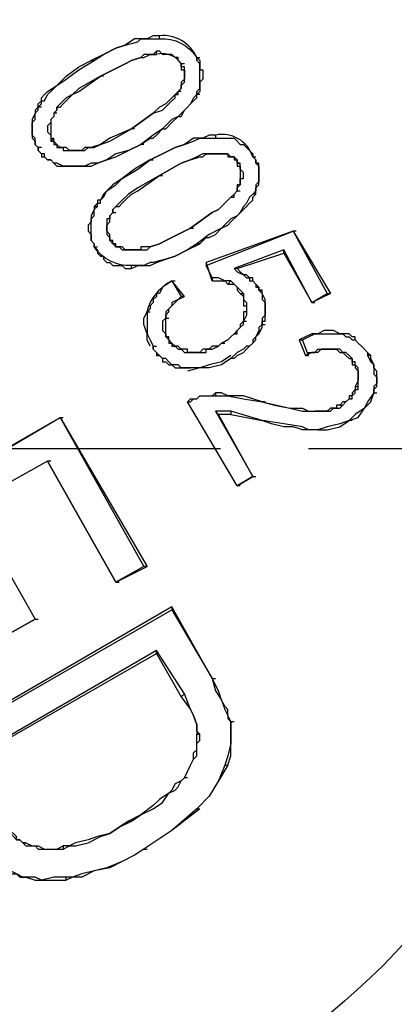
# Model space of a CAD drawing. Units: millimetres. Extents: x 831 to 2596, y 221 to 776.
# Drawn here: x 2066 to 2072, y 680 to 694 of the extents above; entities that cross this region are included whole.
import ezdxf

# ---------------------------------------------------------------- set-up
doc = ezdxf.new("R2010")
doc.units = ezdxf.units.MM
doc.linetypes.add('PDF_IMPORT', pattern=[1, 0.8, -0.2])
doc.layers.add('ped-01', color=5, linetype='Continuous')
doc.layers.add('TEXT', color=7, linetype='Continuous')
doc.styles.add('CS-SATNDARD 1-2', font='simplex.shx', dxfattribs={"width": 0.8, "height": 5})
doc.dimstyles.new('CS-STANDARD-2', dxfattribs={"dimscale": 0, "dimtxt": 5, "dimasz": 5, "dimexe": 2, "dimexo": 2, "dimgap": 2, "dimtad": 1, "dimdec": 0, "dimrnd": 0.25, "dimzin": 0, "dimdsep": 46, "dimtxsty": 'CS-SATNDARD 1-2', "dimcen": 0, "dimclrd": 256, "dimclre": 256, "dimclrt": 256, "dimadec": 0, "dimazin": 0, "dimtfac": 1, "dimtdec": 0, "dimtmove": 1, "dimatfit": 3, "dimfxl": 0, "dimtolj": 1, "dimtzin": 0, "dimarcsym": 0})

# ---------------------------------------------------------------- blocks, each defined once
blk = doc.blocks.new('*D6')
at = {"layer": 'Defpoints', "color": 0, "transparency": 16777216}
for p in [(2081.083, 754.083), (1991.648, 672.505), (2081.083, 672.537)]:
    blk.add_point(p, dxfattribs=at)
at = {"layer": 'TEXT', "lineweight": -2, "transparency": 16777216}
for p, q in [((1991.648, 674.505), (1991.648, 756.083)), ((2081.083, 674.537), (2081.083, 756.083)), ((1996.648, 754.083), (2076.083, 754.083))]:
    blk.add_line(p, q, dxfattribs=at)
at = {"layer": 'TEXT', "transparency": 16777216}
for points in [[(1996.648, 754.916), (1996.648, 753.25), (1991.648, 754.083)], [(2076.083, 754.916), (2076.083, 753.25), (2081.083, 754.083)]]:
    blk.add_solid(points, dxfattribs=at)
at = {"layer": 'TEXT', "transparency": 16777216, "insert": (2036.365, 758.583), "char_height": 5, "attachment_point": 5, "style": 'CS-SATNDARD 1-2'}
blk.add_mtext('\\A1;90', dxfattribs=at)

msp = doc.modelspace()

# ---------------------------------------------------------------- linework, layer by layer
at = {"layer": 'ped-01'}
for points in [[(2048.342, 629.482, 0.3118), (2080.858, 668.382), (2080.943, 670.158), (2080.943, 670.327), (2080.943, 671.131), (2080.943, 672.019), (2080.943, 672.991), (2080.943, 673.879), (2080.943, 674.64), (2080.943, 674.894, -0.006024), (2080.858, 676.628, 0.287634), (2051.979, 714.302)], [(2020.266, 639.968), (2020.351, 639.968), (2020.477, 639.968), (2020.604, 639.968), (2020.731, 639.968), (2020.858, 639.926), (2021.027, 639.926), (2021.154, 639.926), (2021.281, 639.926), (2021.365, 639.926), (2021.45, 639.883), (2021.492, 639.883), (2021.535, 639.883), (2021.535, 639.926, -0.478044), (2017.264, 632.484, 0.925846), (2061.45, 709.059, -0.475505), (2057.264, 701.744), (2049.273, 687.917)]]:
    msp.add_lwpolyline(points, format="xyb", dxfattribs=at)
at = {"layer": 'ped-01', "color": 8}
for points in [[(2068.342, 693.626), (2068.342, 693.668), (2068.258, 693.668), (2068.173, 693.626), (2068.089, 693.626), (2068.004, 693.626), (2067.877, 693.541), (2067.75, 693.499), (2067.581, 693.414), (2067.412, 693.33), (2067.454, 693.33), (2067.581, 693.414), (2067.75, 693.499), (2067.877, 693.541), (2068.046, 693.583), (2068.089, 693.626), (2068.173, 693.626), (2068.258, 693.626), (2068.342, 693.626, -0.271162), (2068.85, 693.372), (2068.892, 693.33), (2068.892, 693.287), (2068.892, 693.245), (2068.892, 693.203), (2068.934, 693.203), (2068.934, 693.161), (2068.934, 693.118), (2068.934, 693.076), (2068.892, 693.034), (2068.892, 692.991), (2068.892, 692.949), (2068.892, 692.907), (2068.85, 692.865), (2068.85, 692.907), (2068.892, 692.949), (2068.892, 692.991), (2068.892, 693.034), (2068.892, 693.076), (2068.892, 693.118), (2068.892, 693.161), (2068.892, 693.203), (2068.892, 693.245), (2068.892, 693.287), (2068.85, 693.33), (2068.85, 693.372), (2068.892, 693.372)], [(2069.103, 692.315), (2069.103, 692.273), (2069.146, 692.273), (2069.188, 692.273), (2069.23, 692.273), (2069.315, 692.273), (2069.357, 692.273), (2069.399, 692.23), (2069.442, 692.188), (2069.484, 692.188), (2069.526, 692.146), (2069.569, 692.103), (2069.611, 692.061), (2069.611, 692.019, 0.384508), (2069.103, 692.315), (2069.019, 692.315), (2068.934, 692.273), (2068.892, 692.273), (2068.807, 692.273), (2068.681, 692.188), (2068.554, 692.146), (2068.385, 692.061), (2068.215, 691.977), (2068.258, 691.977)], [(2067.454, 690.793), (2067.497, 690.75), (2067.497, 690.708), (2067.539, 690.666), (2067.581, 690.666), (2067.581, 690.624), (2067.624, 690.581), (2067.666, 690.581), (2067.708, 690.539), (2067.75, 690.539), (2067.793, 690.539), (2067.835, 690.539), (2067.877, 690.497), (2067.92, 690.497), (2067.962, 690.497), (2067.962, 690.539, -0.271162), (2067.454, 690.793), (2067.454, 690.835), (2067.412, 690.877), (2067.412, 690.92), (2067.412, 690.962), (2067.412, 691.004), (2067.412, 691.046), (2067.412, 691.089), (2067.412, 691.131), (2067.412, 691.173), (2067.454, 691.216), (2067.454, 691.3), (2067.497, 691.342)], [(2068.173, 689.905, -0.219637), (2068.511, 690.328), (2068.427, 690.285), (2068.385, 690.243), (2068.342, 690.158), (2068.3, 690.158), (2068.3, 690.116), (2068.258, 690.074), (2068.258, 690.032), (2068.215, 689.989), (2068.215, 689.947), (2068.173, 689.905), (2068.215, 689.905)]]:
    msp.add_lwpolyline(points, format="xyb", dxfattribs=at)
for points in [[(2067.539, 693.118), (2067.877, 693.287), (2067.962, 693.33), (2068.089, 693.372), (2068.131, 693.372), (2068.215, 693.414), (2068.258, 693.414), (2068.3, 693.414), (2068.3, 693.457), (2068.258, 693.414), (2068.215, 693.414), (2068.131, 693.414), (2068.089, 693.372), (2067.962, 693.33), (2067.877, 693.287), (2067.539, 693.118)], [(2068.681, 693.287), (2068.638, 693.287), (2068.596, 693.33), (2068.596, 693.372), (2068.554, 693.372), (2068.511, 693.414), (2068.469, 693.414), (2068.427, 693.414), (2068.385, 693.414), (2068.342, 693.457), (2068.3, 693.457)], [(2066.736, 692.695), (2066.693, 692.695), (2066.736, 692.738), (2066.736, 692.78), (2066.778, 692.78), (2066.82, 692.865), (2066.862, 692.907), (2066.947, 692.991), (2067.074, 693.076), (2067.243, 693.203), (2067.454, 693.33)], [(2066.693, 692.695), (2066.693, 692.738), (2066.736, 692.78), (2066.736, 692.822), (2066.778, 692.865), (2066.82, 692.907), (2066.947, 692.991), (2067.074, 693.118), (2067.243, 693.245), (2067.412, 693.33)], [(2068.638, 692.907), (2068.596, 692.907), (2068.638, 692.949), (2068.638, 692.991), (2068.681, 693.034), (2068.681, 693.076), (2068.681, 693.118), (2068.681, 693.161), (2068.681, 693.203), (2068.681, 693.245), (2068.638, 693.245), (2068.638, 693.287), (2068.638, 693.245), (2068.638, 693.203), (2068.681, 693.203), (2068.681, 693.161), (2068.681, 693.118), (2068.681, 693.076), (2068.638, 693.034), (2068.638, 692.991), (2068.638, 692.949), (2068.596, 692.907)], [(2067.581, 693.118), (2067.539, 693.118), (2067.243, 692.949), (2067.158, 692.865), (2067.074, 692.822), (2067.032, 692.78), (2066.989, 692.738), (2066.947, 692.695), (2066.947, 692.653), (2066.905, 692.611), (2066.947, 692.653), (2066.947, 692.695), (2066.989, 692.695), (2067.032, 692.738), (2067.074, 692.78), (2067.158, 692.865), (2067.243, 692.907), (2067.539, 693.118)], [(2068.004, 692.399), (2067.962, 692.399), (2068.258, 692.611), (2068.385, 692.653), (2068.469, 692.738), (2068.511, 692.78), (2068.554, 692.822), (2068.554, 692.865), (2068.596, 692.865), (2068.596, 692.907), (2068.554, 692.865), (2068.511, 692.822), (2068.469, 692.78), (2068.427, 692.738), (2068.342, 692.695), (2068.258, 692.611), (2067.962, 692.399)], [(2068.892, 692.865), (2068.85, 692.865), (2068.807, 692.822), (2068.765, 692.738), (2068.723, 692.695), (2068.681, 692.653), (2068.596, 692.569), (2068.511, 692.526), (2068.385, 692.399), (2068.258, 692.315), (2068.089, 692.188), (2068.215, 692.273), (2068.258, 692.273), (2068.3, 692.315), (2068.385, 692.399), (2068.427, 692.399), (2068.511, 692.484), (2068.596, 692.569), (2068.638, 692.569), (2068.681, 692.653), (2068.723, 692.695), (2068.765, 692.738), (2068.807, 692.78), (2068.85, 692.822), (2068.85, 692.865)], [(2066.736, 692.146), (2066.693, 692.146), (2066.651, 692.188), (2066.651, 692.23), (2066.651, 692.273), (2066.609, 692.315), (2066.609, 692.357), (2066.609, 692.399), (2066.609, 692.442), (2066.609, 692.484), (2066.651, 692.526), (2066.651, 692.611), (2066.693, 692.653), (2066.693, 692.695), (2066.651, 692.653), (2066.651, 692.611), (2066.609, 692.526), (2066.609, 692.484), (2066.609, 692.442), (2066.609, 692.399), (2066.609, 692.357), (2066.609, 692.315), (2066.609, 692.273), (2066.651, 692.23), (2066.651, 692.188), (2066.693, 692.146)], [(2066.947, 692.611), (2066.905, 692.611), (2066.905, 692.569), (2066.862, 692.526), (2066.862, 692.484), (2066.82, 692.442), (2066.82, 692.399), (2066.82, 692.357), (2066.862, 692.315), (2066.862, 692.273), (2066.862, 692.23)], [(2066.905, 692.611), (2066.905, 692.569), (2066.862, 692.526), (2066.862, 692.484), (2066.862, 692.442), (2066.862, 692.399), (2066.862, 692.357), (2066.862, 692.315), (2066.862, 692.273), (2066.905, 692.273)], [(2067.243, 692.103), (2067.201, 692.103), (2067.243, 692.103), (2067.285, 692.103), (2067.328, 692.103), (2067.37, 692.146), (2067.454, 692.146), (2067.539, 692.188), (2067.666, 692.23), (2067.962, 692.399), (2067.666, 692.273), (2067.539, 692.188), (2067.412, 692.146), (2067.37, 692.146), (2067.328, 692.146), (2067.285, 692.103), (2067.243, 692.103), (2067.201, 692.103)], [(2067.201, 692.103), (2067.158, 692.103), (2067.116, 692.103), (2067.074, 692.146), (2067.032, 692.146), (2066.989, 692.146), (2066.947, 692.188), (2066.905, 692.23), (2066.905, 692.273), (2066.862, 692.23), (2066.905, 692.23), (2066.905, 692.188), (2066.947, 692.188), (2066.947, 692.146), (2066.989, 692.146), (2067.032, 692.146), (2067.032, 692.103), (2067.074, 692.103), (2067.116, 692.103), (2067.158, 692.103), (2067.201, 692.103)], [(2068.131, 692.188), (2068.089, 692.188), (2067.92, 692.103), (2067.75, 692.061), (2067.624, 691.977), (2067.497, 691.934), (2067.412, 691.934), (2067.328, 691.892), (2067.285, 691.892), (2067.201, 691.892), (2067.285, 691.892), (2067.37, 691.892), (2067.412, 691.892), (2067.497, 691.934), (2067.624, 691.977), (2067.75, 692.019), (2067.92, 692.103), (2068.089, 692.188)], [(2068.215, 691.977), (2068.385, 692.061), (2068.554, 692.146), (2068.681, 692.188), (2068.807, 692.23), (2068.892, 692.273), (2068.977, 692.273), (2069.019, 692.273), (2069.103, 692.273)], [(2067.243, 691.892), (2067.201, 691.892), (2067.158, 691.892), (2067.116, 691.892), (2067.074, 691.892), (2067.032, 691.892), (2066.947, 691.934), (2066.905, 691.934), (2066.862, 691.977), (2066.82, 691.977), (2066.778, 692.019), (2066.778, 692.061), (2066.736, 692.061), (2066.693, 692.103), (2066.693, 692.146), (2066.693, 692.103), (2066.736, 692.061), (2066.736, 692.019), (2066.778, 692.019), (2066.82, 691.977), (2066.862, 691.977), (2066.905, 691.934), (2066.947, 691.892), (2066.989, 691.892), (2067.074, 691.892), (2067.116, 691.892), (2067.158, 691.892), (2067.201, 691.892)], [(2069.103, 692.061), (2069.061, 692.061), (2069.019, 692.061), (2068.977, 692.061), (2068.934, 692.061), (2068.85, 692.019), (2068.765, 691.977), (2068.638, 691.934), (2068.342, 691.765), (2068.638, 691.934), (2068.765, 691.977), (2068.892, 692.019), (2068.934, 692.019), (2068.977, 692.061), (2069.019, 692.061), (2069.061, 692.061), (2069.103, 692.061), (2069.146, 692.061)], [(2069.103, 692.061), (2069.146, 692.061), (2069.188, 692.061), (2069.23, 692.061), (2069.273, 692.061), (2069.273, 692.019), (2069.315, 692.019), (2069.357, 692.019), (2069.357, 691.977), (2069.399, 691.977), (2069.399, 691.934), (2069.442, 691.934), (2069.399, 691.934), (2069.399, 691.977), (2069.357, 692.019), (2069.315, 692.019), (2069.273, 692.061), (2069.23, 692.061), (2069.188, 692.061), (2069.146, 692.061), (2069.103, 692.061)], [(2069.653, 691.511), (2069.653, 691.554), (2069.653, 691.596), (2069.695, 691.638), (2069.695, 691.681), (2069.695, 691.723), (2069.695, 691.765), (2069.695, 691.807), (2069.695, 691.85), (2069.695, 691.892), (2069.695, 691.934), (2069.653, 691.934), (2069.653, 691.977), (2069.611, 692.019), (2069.653, 692.019)], [(2069.611, 692.019), (2069.653, 691.977), (2069.653, 691.934), (2069.695, 691.892), (2069.695, 691.85), (2069.695, 691.807), (2069.695, 691.765), (2069.695, 691.723), (2069.695, 691.681), (2069.653, 691.638), (2069.653, 691.596), (2069.653, 691.554), (2069.611, 691.511)], [(2068.215, 691.977), (2068.004, 691.85), (2067.835, 691.723), (2067.708, 691.638), (2067.624, 691.554), (2067.581, 691.511), (2067.539, 691.427), (2067.497, 691.427), (2067.497, 691.385), (2067.454, 691.342), (2067.497, 691.342), (2067.497, 691.385), (2067.539, 691.385), (2067.539, 691.427), (2067.581, 691.469), (2067.624, 691.554), (2067.75, 691.638), (2067.835, 691.723), (2068.046, 691.85), (2068.215, 691.977)], [(2069.399, 691.934), (2069.399, 691.892), (2069.442, 691.892), (2069.442, 691.85), (2069.442, 691.807), (2069.442, 691.765), (2069.442, 691.723), (2069.442, 691.681), (2069.442, 691.638), (2069.399, 691.638), (2069.399, 691.596), (2069.399, 691.554), (2069.442, 691.554)], [(2069.399, 691.554), (2069.399, 691.596), (2069.442, 691.638), (2069.442, 691.681), (2069.442, 691.723), (2069.484, 691.723), (2069.484, 691.765), (2069.484, 691.807), (2069.442, 691.85), (2069.442, 691.892), (2069.442, 691.934)], [(2068.342, 691.765), (2068.046, 691.596), (2067.92, 691.511), (2067.835, 691.427), (2067.793, 691.385), (2067.75, 691.342), (2067.708, 691.3), (2067.708, 691.258), (2067.708, 691.3), (2067.75, 691.342), (2067.793, 691.342), (2067.835, 691.385), (2067.877, 691.427), (2067.962, 691.511), (2068.046, 691.554), (2068.342, 691.765), (2068.385, 691.765)], [(2068.765, 691.046), (2069.061, 691.258), (2069.146, 691.3), (2069.23, 691.385), (2069.273, 691.427), (2069.315, 691.469), (2069.357, 691.469), (2069.357, 691.511), (2069.399, 691.554), (2069.357, 691.511), (2069.315, 691.469), (2069.273, 691.427), (2069.23, 691.385), (2069.146, 691.3), (2069.061, 691.258), (2068.765, 691.046), (2068.807, 691.046)], [(2068.892, 690.835), (2068.977, 690.92), (2069.019, 690.92), (2069.103, 690.962), (2069.188, 691.046), (2069.273, 691.089), (2069.315, 691.131), (2069.399, 691.216), (2069.484, 691.3), (2069.526, 691.342), (2069.569, 691.385), (2069.611, 691.427), (2069.611, 691.469), (2069.653, 691.511), (2069.611, 691.511), (2069.569, 691.469), (2069.526, 691.385), (2069.484, 691.342), (2069.442, 691.258), (2069.399, 691.216), (2069.315, 691.173), (2069.188, 691.046), (2069.019, 690.962), (2068.85, 690.835)], [(2067.454, 691.342), (2067.454, 691.3), (2067.412, 691.216), (2067.412, 691.173), (2067.412, 691.131), (2067.37, 691.089), (2067.37, 691.046), (2067.37, 691.004), (2067.412, 690.962), (2067.412, 690.92), (2067.412, 690.877), (2067.454, 690.835), (2067.454, 690.793), (2067.497, 690.793)], [(2067.666, 690.92), (2067.666, 690.962), (2067.624, 691.004), (2067.624, 691.046), (2067.624, 691.089), (2067.666, 691.131), (2067.666, 691.173), (2067.666, 691.216), (2067.708, 691.258), (2067.75, 691.258)], [(2067.708, 691.258), (2067.666, 691.216), (2067.666, 691.173), (2067.624, 691.173), (2067.624, 691.131), (2067.624, 691.089), (2067.624, 691.046), (2067.624, 691.004), (2067.624, 690.962), (2067.666, 690.92), (2067.666, 690.877)], [(2068.004, 690.75), (2068.046, 690.75), (2068.089, 690.75), (2068.173, 690.75), (2068.215, 690.793), (2068.342, 690.835), (2068.427, 690.877), (2068.765, 691.046), (2068.427, 690.877), (2068.342, 690.835), (2068.215, 690.793), (2068.173, 690.793), (2068.089, 690.793), (2068.089, 690.75), (2068.046, 690.75), (2068.004, 690.75), (2068.046, 690.75)], [(2070.203, 691.004), (2070.161, 691.004), (2068.977, 690.581), (2068.977, 690.539), (2070.161, 691.004), (2070.668, 690.158)], [(2070.161, 691.004), (2070.626, 690.158)], [(2068.004, 690.75), (2067.962, 690.75), (2067.92, 690.75), (2067.877, 690.75), (2067.835, 690.793), (2067.793, 690.793), (2067.75, 690.793), (2067.75, 690.835), (2067.708, 690.835), (2067.708, 690.877), (2067.666, 690.877), (2067.666, 690.92), (2067.666, 690.877), (2067.708, 690.835), (2067.75, 690.793), (2067.793, 690.793), (2067.835, 690.75), (2067.877, 690.75), (2067.92, 690.75), (2067.962, 690.75), (2068.004, 690.75)], [(2067.962, 690.497), (2068.046, 690.539), (2068.131, 690.539), (2068.215, 690.539), (2068.3, 690.581), (2068.427, 690.624), (2068.554, 690.666), (2068.723, 690.75), (2068.892, 690.835), (2068.85, 690.835), (2068.723, 690.75), (2068.554, 690.666), (2068.427, 690.624), (2068.258, 690.581), (2068.215, 690.581), (2068.131, 690.539), (2068.046, 690.539), (2067.962, 690.539)], [(2069.399, 690.497), (2070.034, 690.708), (2070.034, 690.75), (2069.357, 690.497)], [(2070.414, 690.032), (2070.626, 690.158), (2070.668, 690.158), (2070.414, 690.032), (2070.034, 690.75)], [(2070.034, 690.708), (2070.414, 690.032), (2070.457, 690.032)], [(2069.061, 690.328), (2068.977, 690.581)], [(2069.061, 690.37), (2068.977, 690.539)], [(2069.695, 690.201), (2069.695, 690.243), (2069.653, 690.285), (2069.611, 690.328), (2069.611, 690.37), (2069.569, 690.37), (2069.526, 690.412), (2069.484, 690.412), (2069.442, 690.454), (2069.399, 690.497), (2069.357, 690.497), (2069.399, 690.454), (2069.484, 690.412), (2069.526, 690.37), (2069.569, 690.37), (2069.569, 690.328), (2069.611, 690.328), (2069.653, 690.285), (2069.653, 690.243), (2069.695, 690.243), (2069.695, 690.201)], [(2068.681, 690.116), (2068.511, 690.328), (2068.554, 690.328)], [(2068.511, 690.328), (2068.638, 690.116)], [(2069.315, 690.328), (2069.23, 690.328), (2069.146, 690.37), (2069.061, 690.37), (2069.061, 690.328), (2069.103, 690.328), (2069.188, 690.328), (2069.23, 690.328), (2069.273, 690.285)], [(2069.484, 690.158), (2069.442, 690.201), (2069.399, 690.243), (2069.357, 690.285), (2069.315, 690.328), (2069.273, 690.285), (2069.357, 690.285), (2069.399, 690.243), (2069.399, 690.201), (2069.442, 690.158), (2069.484, 690.158), (2069.484, 690.074), (2069.526, 690.032), (2069.526, 689.989), (2069.526, 689.905), (2069.526, 689.862), (2069.484, 689.778)], [(2069.442, 690.158), (2069.484, 690.116), (2069.484, 690.074), (2069.484, 690.032), (2069.484, 689.989), (2069.526, 689.989), (2069.526, 689.947), (2069.526, 689.905), (2069.484, 689.905), (2069.484, 689.862), (2069.484, 689.82), (2069.484, 689.778), (2069.526, 689.778)], [(2069.695, 690.201), (2069.738, 690.158), (2069.738, 690.116), (2069.738, 690.074), (2069.78, 690.032), (2069.78, 689.989), (2069.78, 689.947), (2069.78, 689.905), (2069.78, 689.862), (2069.738, 689.82), (2069.738, 689.778), (2069.738, 689.736), (2069.738, 689.778), (2069.78, 689.778), (2069.78, 689.82), (2069.78, 689.862), (2069.78, 689.905), (2069.78, 689.947), (2069.78, 689.989), (2069.78, 690.032), (2069.78, 690.074), (2069.738, 690.158), (2069.738, 690.201), (2069.695, 690.201), (2069.738, 690.201)], [(2068.427, 689.82), (2068.427, 689.862), (2068.469, 689.905), (2068.469, 689.947), (2068.511, 689.989), (2068.554, 690.032), (2068.596, 690.074), (2068.681, 690.116), (2068.638, 690.116), (2068.596, 690.074), (2068.511, 690.032), (2068.511, 689.989), (2068.469, 689.947), (2068.427, 689.905), (2068.427, 689.862), (2068.427, 689.82)], [(2068.215, 689.44), (2068.173, 689.524), (2068.173, 689.609), (2068.131, 689.736), (2068.131, 689.82), (2068.173, 689.905), (2068.173, 689.82), (2068.173, 689.736), (2068.173, 689.609), (2068.215, 689.524), (2068.258, 689.44), (2068.3, 689.44)], [(2068.427, 689.82), (2068.385, 689.778), (2068.385, 689.736), (2068.385, 689.693), (2068.385, 689.651), (2068.427, 689.609), (2068.427, 689.566)], [(2068.469, 689.566), (2068.427, 689.566), (2068.427, 689.609), (2068.427, 689.651), (2068.427, 689.693), (2068.427, 689.736), (2068.427, 689.778), (2068.427, 689.82), (2068.469, 689.82)], [(2069.188, 689.482), (2069.273, 689.524), (2069.315, 689.566), (2069.357, 689.609), (2069.399, 689.609), (2069.399, 689.651), (2069.442, 689.693), (2069.484, 689.736), (2069.484, 689.778), (2069.442, 689.736), (2069.442, 689.693), (2069.399, 689.651), (2069.357, 689.609), (2069.315, 689.566), (2069.273, 689.524), (2069.188, 689.482), (2069.23, 689.482)], [(2069.738, 689.736), (2069.695, 689.693), (2069.695, 689.651), (2069.653, 689.566), (2069.611, 689.524), (2069.611, 689.482), (2069.569, 689.44), (2069.526, 689.44), (2069.484, 689.397), (2069.399, 689.355), (2069.315, 689.27)], [(2069.357, 689.27), (2069.399, 689.313), (2069.484, 689.355), (2069.526, 689.397), (2069.569, 689.44), (2069.611, 689.482), (2069.653, 689.524), (2069.653, 689.566), (2069.695, 689.609), (2069.738, 689.693), (2069.738, 689.736), (2069.78, 689.736)], [(2070.837, 689.609), (2070.795, 689.609), (2070.71, 689.651), (2070.668, 689.651), (2070.626, 689.651), (2070.583, 689.651), (2070.499, 689.609), (2070.414, 689.609), (2070.33, 689.566), (2070.245, 689.524), (2070.287, 689.524)], [(2070.245, 689.524), (2070.33, 689.313), (2070.372, 689.313), (2070.287, 689.524), (2070.372, 689.566), (2070.457, 689.609), (2070.499, 689.609), (2070.583, 689.609), (2070.626, 689.609), (2070.71, 689.609), (2070.753, 689.609), (2070.795, 689.609)], [(2071.218, 689.313), (2071.175, 689.355), (2071.133, 689.397), (2071.091, 689.44), (2071.048, 689.482), (2071.006, 689.524), (2071.006, 689.566), (2070.964, 689.566), (2070.922, 689.609), (2070.879, 689.609), (2070.837, 689.609), (2070.795, 689.609), (2070.837, 689.609), (2070.879, 689.566), (2070.922, 689.566), (2070.964, 689.524), (2071.006, 689.524), (2071.048, 689.482), (2071.091, 689.44), (2071.133, 689.397), (2071.175, 689.355), (2071.175, 689.313)], [(2068.723, 689.355), (2068.723, 689.397), (2068.681, 689.397), (2068.638, 689.397), (2068.596, 689.44), (2068.554, 689.44), (2068.511, 689.482), (2068.469, 689.524), (2068.469, 689.566), (2068.427, 689.566), (2068.469, 689.524), (2068.469, 689.482), (2068.511, 689.482), (2068.511, 689.44), (2068.554, 689.44), (2068.596, 689.397), (2068.638, 689.397), (2068.681, 689.355), (2068.723, 689.355)], [(2068.723, 689.355), (2068.807, 689.355), (2068.85, 689.355), (2068.892, 689.355), (2068.934, 689.355), (2068.977, 689.355), (2068.977, 689.397), (2069.061, 689.397), (2069.146, 689.44), (2069.188, 689.482), (2069.146, 689.44), (2069.061, 689.44), (2069.019, 689.397), (2068.977, 689.397), (2068.934, 689.397), (2068.892, 689.355), (2068.85, 689.355), (2068.807, 689.355), (2068.765, 689.355), (2068.723, 689.355), (2068.765, 689.355)], [(2069.315, 689.313), (2069.188, 689.228), (2069.019, 689.186), (2068.892, 689.144), (2068.723, 689.144), (2068.681, 689.144), (2068.638, 689.144), (2068.596, 689.186), (2068.554, 689.186), (2068.511, 689.186), (2068.469, 689.228), (2068.427, 689.27), (2068.385, 689.27), (2068.342, 689.313), (2068.3, 689.355), (2068.258, 689.397), (2068.258, 689.44), (2068.258, 689.397), (2068.3, 689.355), (2068.3, 689.313), (2068.342, 689.313), (2068.385, 689.27), (2068.385, 689.228), (2068.427, 689.228), (2068.469, 689.186), (2068.511, 689.186), (2068.554, 689.144), (2068.596, 689.144), (2068.638, 689.144), (2068.723, 689.144), (2068.765, 689.144)], [(2070.71, 689.397), (2070.668, 689.397), (2070.626, 689.397), (2070.583, 689.397), (2070.541, 689.397), (2070.499, 689.355), (2070.457, 689.355), (2070.414, 689.355), (2070.33, 689.313)], [(2070.372, 689.313), (2070.372, 689.355), (2070.457, 689.355), (2070.499, 689.397), (2070.541, 689.397), (2070.583, 689.397), (2070.626, 689.397), (2070.668, 689.397), (2070.71, 689.397), (2070.753, 689.397)], [(2070.71, 689.397), (2070.753, 689.397), (2070.795, 689.355), (2070.837, 689.355), (2070.879, 689.313), (2070.922, 689.27), (2070.964, 689.27), (2070.964, 689.228), (2070.964, 689.186), (2071.006, 689.186), (2071.006, 689.144), (2071.048, 689.101), (2071.048, 689.017), (2071.048, 688.974), (2071.006, 688.89), (2071.048, 688.89), (2071.048, 688.974), (2071.048, 689.017), (2071.048, 689.101), (2071.048, 689.144), (2071.006, 689.186), (2071.006, 689.228), (2070.964, 689.228), (2070.964, 689.27), (2070.922, 689.313), (2070.879, 689.355), (2070.837, 689.355), (2070.795, 689.397), (2070.753, 689.397), (2070.71, 689.397)], [(2069.357, 689.27), (2069.315, 689.27), (2069.188, 689.186), (2069.019, 689.144), (2068.892, 689.144), (2068.723, 689.101)], [(2071.26, 688.805), (2071.26, 688.848), (2071.302, 688.89), (2071.302, 688.932), (2071.302, 688.974), (2071.302, 689.017), (2071.302, 689.059), (2071.302, 689.101), (2071.26, 689.144), (2071.26, 689.186), (2071.218, 689.27), (2071.218, 689.313), (2071.175, 689.313), (2071.218, 689.228), (2071.26, 689.186), (2071.26, 689.144), (2071.26, 689.101), (2071.26, 689.059), (2071.302, 689.017), (2071.302, 688.974), (2071.302, 688.932), (2071.26, 688.89), (2071.26, 688.848), (2071.26, 688.805)], [(2068.723, 688.679), (2068.765, 688.721), (2068.807, 688.721), (2068.85, 688.721), (2068.892, 688.763), (2068.934, 688.763), (2068.977, 688.763), (2069.061, 688.763), (2069.103, 688.805)], [(2069.78, 688.679), (2069.738, 688.679), (2069.611, 688.721), (2069.484, 688.763), (2069.357, 688.763), (2069.273, 688.763), (2069.188, 688.805), (2069.103, 688.805), (2069.103, 688.763), (2069.188, 688.763), (2069.273, 688.763), (2069.484, 688.721), (2069.738, 688.679), (2070.118, 688.594), (2070.287, 688.552), (2070.372, 688.552), (2070.414, 688.552), (2070.457, 688.552), (2070.541, 688.552), (2070.626, 688.552), (2070.668, 688.552), (2070.71, 688.594), (2070.753, 688.594), (2070.795, 688.594), (2070.837, 688.636)], [(2071.26, 688.805), (2071.175, 688.679), (2071.133, 688.594), (2071.006, 688.509), (2070.922, 688.425), (2070.795, 688.383), (2070.626, 688.34), (2070.499, 688.298), (2070.372, 688.298), (2070.287, 688.298), (2070.161, 688.34), (2070.034, 688.34), (2069.865, 688.383), (2069.738, 688.425)], [(2071.006, 688.89), (2071.006, 688.848), (2070.964, 688.805), (2070.964, 688.763), (2070.922, 688.763), (2070.922, 688.721), (2070.879, 688.679), (2070.837, 688.679), (2070.795, 688.636), (2070.837, 688.636), (2070.879, 688.679), (2070.922, 688.721), (2070.964, 688.721), (2070.964, 688.763), (2071.006, 688.805), (2071.006, 688.848), (2071.048, 688.848), (2071.048, 688.89)], [(2070.964, 688.425), (2070.922, 688.425), (2071.048, 688.467), (2071.133, 688.594), (2071.218, 688.679), (2071.26, 688.805), (2071.302, 688.805)], [(2069.399, 687.537), (2068.723, 688.679), (2068.765, 688.679), (2068.807, 688.721), (2068.85, 688.721), (2068.892, 688.763), (2068.934, 688.763), (2069.019, 688.763), (2069.103, 688.763)], [(2069.315, 688.552), (2069.103, 688.552), (2069.611, 687.664), (2069.399, 687.537), (2068.723, 688.679), (2068.765, 688.679)], [(2069.738, 688.679), (2069.907, 688.636), (2070.118, 688.594), (2070.203, 688.594), (2070.287, 688.594), (2070.372, 688.552), (2070.414, 688.552), (2070.457, 688.552)], [(2069.611, 687.664), (2069.146, 688.509), (2069.103, 688.552)], [(2070.541, 688.298), (2070.499, 688.298), (2070.372, 688.298), (2070.287, 688.34), (2070.034, 688.383), (2069.738, 688.425), (2069.315, 688.552), (2069.315, 688.509), (2069.738, 688.425), (2069.78, 688.425)], [(2070.795, 688.636), (2070.753, 688.636), (2070.753, 688.594), (2070.71, 688.594), (2070.668, 688.594), (2070.626, 688.552), (2070.541, 688.552), (2070.457, 688.552), (2070.499, 688.552)], [(2066.862, 687.875), (2066.82, 687.875), (2065.763, 687.283), (2066.651, 685.719), (2066.27, 685.507), (2065.383, 687.072), (2064.199, 686.395), (2065.171, 684.662), (2064.791, 684.45), (2063.607, 686.48), (2066.989, 688.467), (2068.131, 686.437), (2067.75, 686.226), (2066.82, 687.875), (2065.763, 687.283), (2065.805, 687.283)], [(2063.607, 686.522), (2066.989, 688.467), (2067.032, 688.467)], [(2066.989, 688.467), (2068.173, 686.437)], [(2069.315, 688.509), (2069.146, 688.509)], [(2070.499, 688.298), (2070.626, 688.298), (2070.795, 688.34), (2070.922, 688.425)], [(2066.82, 687.875), (2067.75, 686.226), (2067.793, 686.226)], [(2069.442, 687.537), (2069.399, 687.537), (2069.611, 687.664), (2069.653, 687.664)], [(2065.763, 687.283), (2066.651, 685.719)], [(2067.75, 686.226), (2068.173, 686.437), (2068.131, 686.437)], [(2068.511, 685.888), (2065.087, 683.9), (2065.129, 683.9)], [(2065.129, 683.9), (2068.511, 685.846), (2069.061, 684.915), (2069.103, 684.746), (2069.188, 684.619), (2069.23, 684.492), (2069.273, 684.408), (2069.273, 684.366), (2069.315, 684.323), (2069.315, 684.154), (2069.315, 684.027), (2069.273, 683.858), (2069.23, 683.731), (2069.146, 683.52), (2069.019, 683.309), (2068.85, 683.139), (2068.511, 682.843), (2068.131, 682.59), (2068.004, 682.505), (2067.835, 682.421), (2067.624, 682.336), (2067.454, 682.294), (2067.285, 682.251), (2067.158, 682.209), (2067.074, 682.209)], [(2069.061, 684.915), (2068.511, 685.888), (2068.511, 685.846)], [(2066.313, 685.507), (2066.27, 685.507), (2066.651, 685.719), (2066.693, 685.719)], [(2065.721, 683.774), (2068.3, 685.254), (2068.3, 685.296), (2065.678, 683.774), (2066.059, 683.182), (2066.144, 683.013), (2066.228, 682.886), (2066.27, 682.843), (2066.355, 682.759), (2066.397, 682.717), (2066.44, 682.717), (2066.482, 682.674), (2066.44, 682.717), (2066.397, 682.717), (2066.397, 682.759), (2066.355, 682.801), (2066.27, 682.843), (2066.228, 682.928), (2066.144, 683.055), (2066.059, 683.182)], [(2068.638, 684.662), (2068.765, 684.492), (2068.807, 684.408), (2068.85, 684.281), (2068.85, 684.239), (2068.85, 684.196), (2068.85, 684.154), (2068.892, 684.154), (2068.85, 684.196), (2068.85, 684.239), (2068.85, 684.281), (2068.807, 684.408), (2068.765, 684.492), (2068.681, 684.704), (2068.3, 685.296)], [(2068.3, 685.254), (2068.638, 684.662), (2068.681, 684.704)], [(2069.357, 684.323), (2069.315, 684.323), (2069.273, 684.408), (2069.273, 684.492), (2069.23, 684.535), (2069.188, 684.619), (2069.146, 684.746), (2069.061, 684.915), (2069.103, 684.915)], [(2069.23, 683.731), (2069.273, 683.731), (2069.315, 683.858), (2069.315, 684.027), (2069.315, 684.154), (2069.315, 684.323)], [(2068.723, 683.562), (2068.681, 683.562), (2068.723, 683.647), (2068.765, 683.731), (2068.807, 683.816), (2068.85, 683.858), (2068.85, 683.943), (2068.85, 683.985), (2068.85, 684.027), (2068.892, 684.07), (2068.892, 684.154)], [(2068.681, 683.562), (2068.723, 683.647), (2068.765, 683.731), (2068.807, 683.816), (2068.807, 683.9), (2068.85, 683.943), (2068.85, 683.985), (2068.85, 684.027), (2068.85, 684.07), (2068.85, 684.154)], [(2069.273, 683.731), (2069.146, 683.52), (2069.019, 683.309), (2068.85, 683.139), (2068.892, 683.139), (2068.511, 682.843), (2068.131, 682.59), (2068.173, 682.59)], [(2068.681, 683.562), (2068.638, 683.52), (2068.554, 683.478), (2068.511, 683.393), (2068.469, 683.351), (2068.342, 683.266), (2068.258, 683.182), (2068.089, 683.055), (2067.92, 682.97), (2067.962, 682.97), (2068.089, 683.055), (2068.258, 683.139), (2068.385, 683.224), (2068.469, 683.351), (2068.554, 683.393), (2068.596, 683.435), (2068.638, 683.52), (2068.681, 683.562)], [(2067.92, 682.97), (2067.793, 682.886), (2067.666, 682.801), (2067.497, 682.759), (2067.37, 682.717), (2067.201, 682.674), (2067.116, 682.632), (2067.032, 682.632), (2067.032, 682.59), (2067.116, 682.632), (2067.201, 682.632), (2067.37, 682.674), (2067.539, 682.759), (2067.666, 682.801), (2067.793, 682.886), (2067.962, 682.97)], [(2066.524, 682.674), (2066.482, 682.674), (2066.524, 682.632), (2066.609, 682.632), (2066.651, 682.632), (2066.693, 682.59), (2066.778, 682.59), (2066.862, 682.59), (2066.947, 682.59), (2067.032, 682.59)], [(2066.482, 682.674), (2066.524, 682.674), (2066.609, 682.632), (2066.651, 682.632), (2066.693, 682.632), (2066.778, 682.59), (2066.862, 682.59), (2066.947, 682.59), (2067.032, 682.632)], [(2068.131, 682.59), (2068.004, 682.505), (2067.835, 682.421), (2067.666, 682.336), (2067.454, 682.294), (2067.285, 682.209), (2067.158, 682.209), (2067.074, 682.167)], [(2066.228, 682.294), (2066.313, 682.251), (2066.397, 682.251), (2066.44, 682.209), (2066.524, 682.209), (2066.651, 682.167), (2066.736, 682.167), (2066.905, 682.167), (2067.074, 682.167), (2067.074, 682.209), (2066.905, 682.209), (2066.736, 682.167), (2066.651, 682.209), (2066.524, 682.209), (2066.482, 682.209), (2066.397, 682.251), (2066.313, 682.294), (2066.27, 682.294)]]:
    msp.add_lwpolyline(points, dxfattribs=at)
at = {"layer": 'ped-01', "color": 8, "linetype": 'PDF_IMPORT', "ltscale": 6.004262}
msp.add_lwpolyline([(2052.359, 688.044), (2076.334, 688.044)], dxfattribs=at)
at = {"layer": 'ped-01', "color": 8}
msp.add_circle((2064.327, 688.063), 9.981, dxfattribs=at)
at = {"layer": 'ped-01'}
msp.add_arc((2036.419, 672.48), 44.535, 244.4051, 55.6044, dxfattribs=at)
at = {"layer": 'ped-01', "color": 8}
for centre, radius, start, end in [((2068.389, 693.165), 0.505, 24.2059, 95.2812), ((2068.38, 693.114), 0.311, 33.9063, 104.9816)]:
    msp.add_arc(centre, radius, start, end, dxfattribs=at)

# ---------------------------------------------------------------- dimensions: what is measured, and where the dimension line sits
at = {"layer": 'TEXT'}
dim = msp.add_linear_dim(base=(2081.083, 754.083), p1=(1991.648, 672.505), p2=(2081.083, 672.537), dimstyle='CS-STANDARD-2', override={"dimscale": 1}, dxfattribs=at)
dim.commit()
dim.dimension.update_dxf_attribs({"geometry": '*D6', "text_midpoint": (2036.365, 758.583)})

doc.saveas('drawing.dxf')
